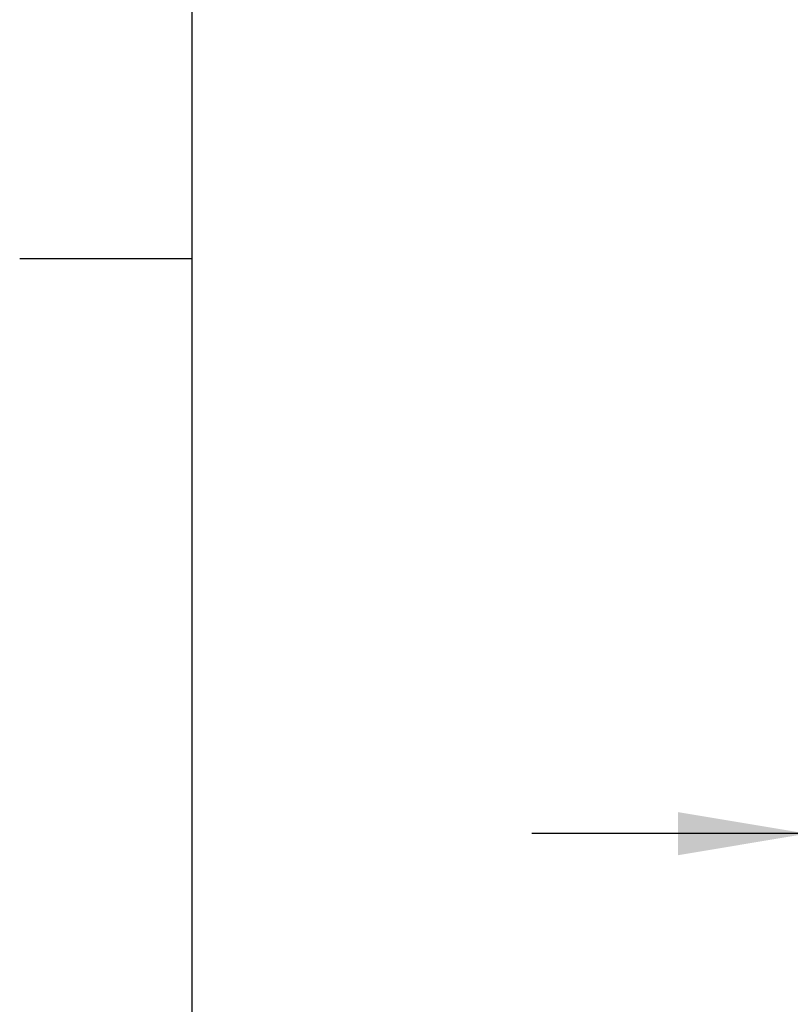
# Model space of a CAD drawing. Units: inches. Extents: x 0.4 to 16.6, y 0.6 to 10.4.
# Drawn here: x 0.4 to 1.5, y 6.7 to 8.1 of the extents above; entities that cross this region are included whole.
import ezdxf

# ---------------------------------------------------------------- set-up
doc = ezdxf.new("R2010")
doc.units = ezdxf.units.IN
doc.header["$LTSCALE"] = 0.935
doc.header["$MEASUREMENT"] = 0
doc.layers.get('0').update_dxf_attribs({"linetype": 'CONTINUOUS'})
doc.layers.add('SCHEME_DIMS', color=7, linetype='CONTINUOUS')
doc.dimstyles.new('DIMSTYLE_2', dxfattribs={"dimtxt": 0.1, "dimasz": 0.1875, "dimexe": 0.125, "dimexo": 0.0625, "dimgap": 0.1, "dimtad": 0, "dimtih": 1, "dimtoh": 1, "dimdec": 1, "dimlfac": 0.5, "dimzin": 4, "dimdsep": 46, "dimtxsty": 'STANDARD', "dimblk": '_FILLED', "dimblk1": '_FILLED', "dimblk2": '_FILLED', "dimcen": 0.09, "dimadec": 0, "dimazin": 0, "dimtp": 0.1, "dimtm": 0.1, "dimtfac": 1, "dimtdec": 3, "dimtofl": 0, "dimtmove": 0, "dimatfit": 3, "dimldrblk": '_FILLED', "dimfxl": 1, "dimtolj": 1, "dimtzin": 4, "dimarcsym": 0})

# ---------------------------------------------------------------- blocks, each defined once
blk = doc.blocks.new('_FILLED')
at = {"color": 0, "linetype": 'BYBLOCK'}
blk.add_solid([(0, 0), (-1, 0.1667), (-1, -0.1667)], dxfattribs=at)
blk = doc.blocks.new('*D4')
at = {"layer": 'SCHEME_DIMS', "color": 7, "linetype": 'CONTINUOUS'}
for p, q in [((2.7281, 7.3713), (2.7281, 6.8402)), ((1.5139, 7.3327), (1.5139, 6.8402)), ((1.5139, 6.9652), (1.1139, 6.9652)), ((2.7281, 6.9652), (3.1281, 6.9652))]:
    blk.add_line(p, q, dxfattribs=at)
at = {"layer": 'SCHEME_DIMS', "color": 7, "linetype": 'CONTINUOUS', "xscale": 0.1875, "yscale": 0.1875, "zscale": 0.1875}
blk.add_blockref('_FILLED', (1.5139, 6.9652), dxfattribs=at)
at = {"layer": 'SCHEME_DIMS', "color": 7, "linetype": 'CONTINUOUS', "xscale": 0.1875, "yscale": 0.1875, "zscale": 0.1875, "rotation": 180}
blk.add_blockref('_FILLED', (2.7281, 6.9652), dxfattribs=at)
at = {"layer": 'SCHEME_DIMS', "color": 7, "linetype": 'CONTINUOUS', "insert": (2.071, 7.0152), "char_height": 0.1, "width": 0.5, "attachment_point": 2, "line_spacing_factor": 0.9}
blk.add_mtext('15.4\\P[.61]', dxfattribs=at)

msp = doc.modelspace()

# ---------------------------------------------------------------- linework, layer by layer
at = {"color": 7, "linetype": 'CONTINUOUS'}
for p, q in [((0.62, 10.112), (0.62, 0.887)), ((0.62, 7.7995), (0.37, 7.7995))]:
    msp.add_line(p, q, dxfattribs=at)

# ---------------------------------------------------------------- dimensions: what is measured, and where the dimension line sits
at = {"layer": 'SCHEME_DIMS', "color": 7, "linetype": 'CONTINUOUS'}
dim = msp.add_linear_dim(base=(1.5139, 6.9652), p1=(2.7281, 7.4338), p2=(1.5139, 7.3952), angle=180, text='<>\\P[]', dimstyle='DIMSTYLE_2', dxfattribs=at)
dim.commit()
dim.dimension.update_dxf_attribs({"geometry": '*D4', "text_midpoint": (2.121, 6.8902), "dimtype": 160})

doc.saveas('drawing.dxf')
